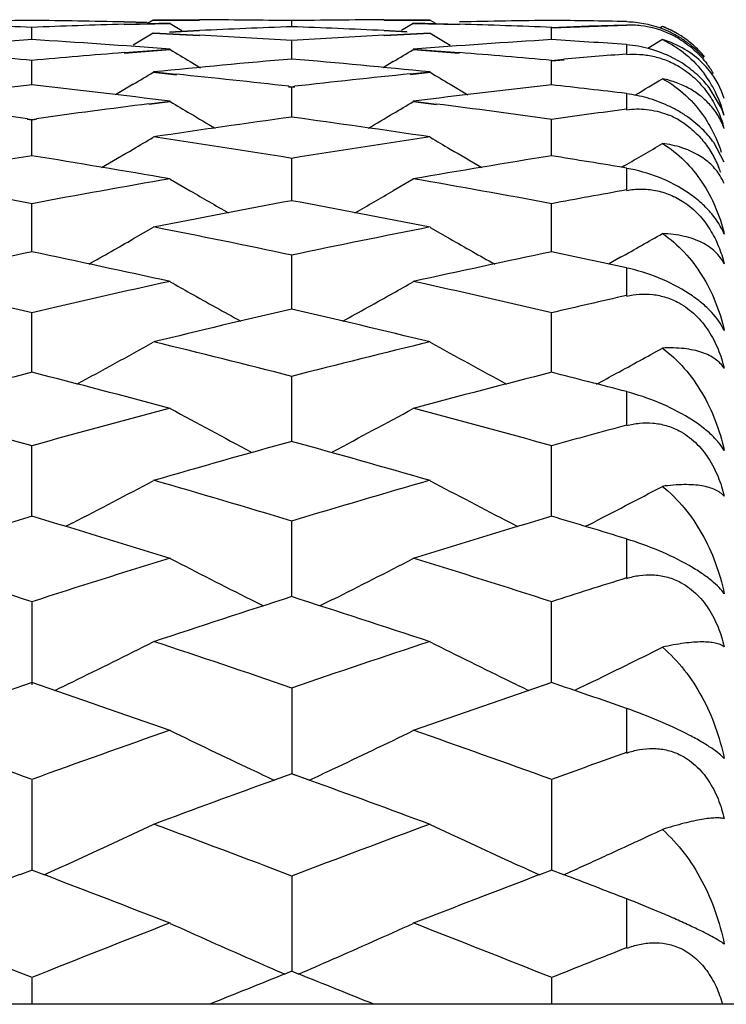
# Model space of a CAD drawing. Units: inches. Extents: x 0 to 11, y 0 to 8.5.
# Drawn here: x 6.7 to 6.7, y 4.9 to 5 of the extents above; entities that cross this region are included whole.
import ezdxf

# ---------------------------------------------------------------- set-up
doc = ezdxf.new("R2010")
doc.units = ezdxf.units.IN
doc.header["$LTSCALE"] = 0.605
doc.header["$MEASUREMENT"] = 0
doc.layers.get('0').update_dxf_attribs({"linetype": 'CONTINUOUS'})

msp = doc.modelspace()

# ---------------------------------------------------------------- linework, layer by layer
at = {"color": 7, "linetype": 'Continuous'}
for p, q in [((6.685300871900001, 4.992505302300001), (6.689837412999999, 4.9926294013)), ((6.687569154299999, 4.9926817232), (6.6853009073, 4.9927313994)), ((6.685316922, 4.9924646261), (6.6898534282, 4.9925890132)), ((6.6875851862, 4.992643602699999), (6.6853169574, 4.9926931219)), ((6.6881793058, 4.9929107143), (6.6876078677, 4.992561283500001)), ((6.6881793058, 4.9929107143), (6.6927156349, 4.992900568)), ((6.6881953847, 4.992950082799999), (6.6927316736, 4.9929400529)), ((6.6898534282, 4.9925890132), (6.6909954946, 4.9918929654)), ((6.701788620199999, 4.9922185008), (6.701788618099999, 4.9928193952)), ((6.710845251, 4.9929399345), (6.7153816788, 4.9929499309)), ((6.710861241900001, 4.9929005671), (6.715397695499999, 4.9929107143)), ((6.7137239944, 4.9925890132), (6.7125823623, 4.9918922635)), ((6.7137239944, 4.9925890132), (6.7182602262, 4.9924646357)), ((6.713739973200001, 4.9926293087), (6.7182762237, 4.992505178)), ((6.715397695499999, 4.9929107143), (6.7158415141, 4.9926399748)), ((6.7310064125, 4.992331919100001), (6.7346959076, 4.9924541117)), ((6.6762441937, 4.9909540977), (6.676244174, 4.9921550582)), ((6.6881793058, 4.9916245222), (6.6862169246, 4.9904319869)), ((6.6881793058, 4.9916245222), (6.6927156436, 4.9913861592)), ((6.6881953847, 4.991666168), (6.6927316823, 4.9914278883)), ((6.6927157941, 4.9918426767), (6.6897705827, 4.9917028182)), ((6.6927318327, 4.991879616999999), (6.689786646900001, 4.9917401898)), ((6.713113483, 4.9917728649), (6.7108452967, 4.9918795068)), ((6.710845369099999, 4.9914277602), (6.7153816788, 4.9916660074)), ((6.7131294854, 4.9917361273), (6.7108612876, 4.9918426765)), ((6.71086136, 4.9913861552), (6.715397695499999, 4.9916245222)), ((6.715397695499999, 4.9916245222), (6.717360068600001, 4.9904319932)), ((6.7273168952, 4.9921963241), (6.7310064125, 4.992331919100001)), ((6.7273329998, 4.990954077300001), (6.727333017899999, 4.9921550709)), ((6.727333017899999, 4.9921550709), (6.7310225741, 4.9922907266)), ((6.7310225741, 4.9922907266), (6.734712107899999, 4.9924129824)), ((6.7382246101, 4.9922735305), (6.7379826131, 4.9921260089)), ((6.7017886239, 4.9890502392), (6.701788618099999, 4.9908488183)), ((6.717105624199999, 4.9905862213), (6.717360112000001, 4.9904320563)), ((6.7382246101, 4.9909897632), (6.7367937102, 4.9901226605)), ((6.68530099, 4.9897099151), (6.689837412999999, 4.9900615782)), ((6.6853170402, 4.9896671498), (6.6898534282, 4.9900190774)), ((6.7137239944, 4.9900190774), (6.7182602349, 4.9896671657)), ((6.713739973200001, 4.9900614807), (6.7182762323, 4.9897097901)), ((6.734712107899999, 4.9895305727), (6.734712107899999, 4.9904696254)), ((6.6762442109, 4.9865102668), (6.676244174, 4.9889030008)), ((6.6918157916, 4.9888321987), (6.692818230299999, 4.988230235500001)), ((6.7117614567, 4.9888321901), (6.7107595813, 4.9882295105)), ((6.7273168952, 4.9889463245), (6.7285467376, 4.9890545921)), ((6.727332983999999, 4.9865102304), (6.727333017899999, 4.98890303)), ((6.727333017899999, 4.98890303), (6.7285628732, 4.989011308399999)), ((6.6881793058, 4.9877757348), (6.6904475488, 4.9875458412)), ((6.6881953847, 4.9878193409), (6.6904636065, 4.9875894702)), ((6.7134363788, 4.9876223457), (6.7153816788, 4.9878191728)), ((6.7134523834, 4.9875785681), (6.715397695499999, 4.9877757348)), ((6.6862168814, 4.9865969086), (6.684473074600001, 4.9855563723)), ((6.701485901900001, 4.986355558600001), (6.701788618099999, 4.9863215497)), ((6.701501887899999, 4.9863996548), (6.7018046026, 4.986365365)), ((6.7017726463, 4.986365331), (6.7020753675, 4.9863996186)), ((6.701788618099999, 4.9863215497), (6.702091339500001, 4.9863555598)), ((6.7017886271, 4.98333891), (6.701788618099999, 4.9863215497)), ((6.717360068600001, 4.986596845), (6.719104164400001, 4.9855565681)), ((6.734712107899999, 4.9841015039), (6.734712107899999, 4.9856586487)), ((6.7440217648, 4.9842517144), (6.7428104287, 4.9862789597)), ((6.687754527899999, 4.9846807874), (6.689837412999999, 4.9849430546)), ((6.6877705585, 4.9846362045), (6.6898534282, 4.9848987647)), ((6.7137239944, 4.9848987647), (6.7159921902, 4.9846128464)), ((6.713739973200001, 4.9849429531), (6.7160081772, 4.984657128299999)), ((6.675787011900001, 4.983171663), (6.676244174, 4.9831090604)), ((6.675803219500001, 4.9832172888), (6.676260376699999, 4.9831542903)), ((6.676228036, 4.9831541144), (6.6766852415, 4.983217097)), ((6.676244174, 4.9831090604), (6.6767013747, 4.9831716737)), ((6.6762442262, 4.979542701600001), (6.676244174, 4.9831090604)), ((6.7273329699, 4.9795426493), (6.727333017899999, 4.9831091058)), ((6.7442975727, 4.9789323453), (6.7432652001, 4.9808765712)), ((6.70178863, 4.9751281446), (6.701788618099999, 4.9792720444)), ((6.7345423825, 4.9786233371), (6.7341883195, 4.978417642)), ((6.734712107899999, 4.9761670943), (6.734712107899999, 4.9783304806)), ((6.6898534282, 4.9772670436), (6.691815835, 4.9761253862)), ((6.7137239944, 4.9772670436), (6.711761499600001, 4.976125226600001)), ((6.6762442401, 4.9701043702), (6.676244174, 4.9748173324)), ((6.727332957000001, 4.970104302699999), (6.727333017899999, 4.9748173937)), ((6.6881793058, 4.9725268201), (6.6862169246, 4.9714018991)), ((6.715397695499999, 4.9725268201), (6.717360112000001, 4.9714019883)), ((6.7017886327, 4.964480368), (6.701788618099999, 4.9697539536)), ((6.734118860900001, 4.969593060299999), (6.7329301482, 4.9689228246)), ((6.734712107899999, 4.965787729700001), (6.734712107899999, 4.9685408928)), ((6.676244253099999, 4.9582673275), (6.676244174, 4.9640909218)), ((6.7273329451, 4.9582672453), (6.727333017899999, 4.964090998600001)), ((6.7017886352, 4.9514764381), (6.701788618099999, 4.9578397156)), ((6.734712107899999, 4.9530424034), (6.734712107899999, 4.9563643899)), ((6.676244265299999, 4.9441215367), (6.676244174, 4.9510114632)), ((6.7273329338, 4.9441214405), (6.727333017899999, 4.9510115549)), ((6.680265526, 4.943491315899999), (6.6795558636, 4.9431261554)), ((6.7017886375, 4.9362156172), (6.701788618099999, 4.943620005)), ((6.7233115772, 4.9434912484), (6.7240216384, 4.943126734)), ((6.730987370399999, 4.943302446100001), (6.730645429299999, 4.9431266027)), ((6.734712107899999, 4.9380281148), (6.734712107899999, 4.9418936425)), ((6.676244174, 4.935678499100001), (6.676244279800001, 4.9275599131)), ((6.6977672979, 4.9359489157), (6.6990159937, 4.9353246193)), ((6.7058098948, 4.9359488177), (6.704561647, 4.9353238976)), ((6.727332923, 4.9277745298), (6.727333017899999, 4.935678605)), ((6.730987370399999, 4.927693332), (6.7295757414, 4.9270080142)), ((6.701788618099999, 4.9272030424), (6.7017886398, 4.9188138099)), ((6.734712107899999, 4.9208591319), (6.734712107899999, 4.9252387818)), ((6.676244174, 4.9182087227), (6.6762442884, 4.9093511704)), ((6.7018046026, 4.918827052799999), (6.7000709911, 4.9181926988)), ((6.703490414199999, 4.9182061144), (6.7017726463, 4.9188270424)), ((6.7035063863, 4.9181926365), (6.701788618099999, 4.9188137924)), ((6.727333017899999, 4.9182088418), (6.7273329125, 4.909351045299999)), ((6.676260376699999, 4.9093625397), (6.6750476663, 4.9088954283)), ((6.6774408983, 4.9088953058), (6.676228036, 4.9093624948)), ((6.727349080700001, 4.9093623167), (6.7261363624, 4.9088952076)), ((6.7285304116, 4.908895423), (6.7273168952, 4.9093623583)), ((6.728530771900001, 4.9088949663), (6.729163241799999, 4.9091806288)), ((6.701788618099999, 4.9087137707), (6.7017886421, 4.899403571100001)), ((6.734712107899999, 4.9016661209), (6.734712107899999, 4.9065265612)), ((6.676244174, 4.8987350894), (6.6762442067, 4.8961607106)), ((6.7018046026, 4.899412758), (6.701109954500001, 4.8991324708)), ((6.7024673564, 4.8991324361), (6.7017726463, 4.8994127508)), ((6.727333017899999, 4.898735221), (6.7273329878, 4.8961607106)), ((6.9147121079, 4.8961607143), (6.3935165921, 4.8961607143))]:
    msp.add_line(p, q, dxfattribs=at)
for centre, radius, start, end in [((6.688215396, 3.979127023), 1.01382304, 90.67564850899998, 90.93206522709998), ((6.664208228500001, 3.9780592981), 1.0148913039, 89.0652756632, 89.3214048231), ((6.715400325399999, 3.9752201229), 1.0177303736, 91.6947741808, 91.95029541459999), ((6.664195357100001, 3.9772718717), 1.0156788354, 88.8093224447, 89.0652743011), ((6.688218250599999, 3.9778365481), 1.0151135387, 89.489196187, 89.7452492472), ((6.6882144823, 3.9774165903), 1.0155335135, 89.2332308393, 89.48919481979999), ((6.7153542238, 3.9772791126), 1.0156708337, 90.5102689926, 90.7661835316), ((6.7153514929, 3.9775830274), 1.0153669066, 90.2542819643, 90.5102676269), ((6.688156768, 3.9748183492), 1.0181324389, 88.0493538448, 88.3047691676), ((6.7393823215, 3.9768615894), 1.0160889085, 90.9343754111, 91.19021886680001), ((6.739371332999999, 3.9775338669), 1.0154165413, 90.6783821067, 90.9343740518), ((6.7153523492, 3.9783349915), 1.0146149318, 89.1159741724, 89.3243408338), ((6.715352733, 3.9783607131), 1.0145892073, 88.9075880122, 89.1159734337), ((6.7345139763, 4.982431711), 0.0102969915, 84.1523786894, 88.89746387870001), ((6.7350071125, 4.9829819913), 0.009435604, 83.29186813039999, 91.7916473745), ((6.734500472100001, 4.9823289468), 0.0104005972, 65.2655436852, 84.13605036710001), ((6.6370575928, 3.9757143853), 1.0172378193, 87.7913616714, 88.04706624629999), ((6.7154202776, 3.9746348989), 1.0183159376, 91.9502967658, 92.20570522290001), ((6.7395119325, 3.9726115159), 1.0203410408, 92.11788298120003, 92.6277901791), ((6.664047861499999, 3.972425466), 1.0205275798, 87.37171618629999, 87.88152366820002), ((6.688132834, 3.974116318), 1.0188348779, 87.7940678378, 88.0493524969), ((6.735008952899999, 4.98300829), 0.009409270400000001, 67.0001684289, 83.2842918367), ((6.734712107899999, 4.9829107143), 0.01, 59.99999999999999, 69.43619669899999), ((6.7347795749, 4.983090255), 0.0098082015, 66.85201380140002, 69.43680699890001), ((6.7347956329, 4.9831281549), 0.0097670404, 60.3971147271, 66.8512301082), ((6.7349572891, 4.9828940849), 0.0095345839, 59.08077500960001, 66.9825394106), ((6.7347802687, 4.9831008461), 0.009798374200000001, 58.7237142228, 60.3978833629), ((6.7347627635, 4.9830721771), 0.0098319649, 53.4610363996, 58.72326398840001), ((6.7398678871, 3.9661307916), 1.0268316826, 93.55148438639999, 94.3127084033), ((6.612381067999999, 3.9632581005), 1.0297135503, 85.68606483439999, 86.44511828030001), ((6.6366644572, 3.9674487529), 1.0255129465, 86.35814470360002, 86.8659411967), ((6.7669499277, 3.9666596306), 1.0263028018, 93.1337317381, 93.6411261018), ((6.791144783200001, 3.9639058317), 1.0290636971, 93.55426966990001, 94.313787075), ((6.6636919406, 3.9658450183), 1.0271177876, 86.03601950379999, 86.44853118620001), ((6.73477678, 4.9830920158), 0.0098076805, 49.81425871009999, 53.45782501399999), ((6.7347479689, 4.98305791), 0.0098523267, 47.35438923020001, 49.81424063029999), ((6.5849396244, 3.9586889437), 1.0342969271, 84.9346114841, 85.43902052909999), ((6.767703373200001, 3.9563014973), 1.0366885312, 94.55903041160002, 95.0622494161), ((7.0701967833, 5.616700967100001), 0.7330697502, 238.7457603997, 238.9250079072), ((6.3334143934, 5.616651247), 0.7330097329, 301.0747268315, 301.2540004985), ((6.6358858174, 3.95652174), 1.0364679095, 84.9373402867, 85.4406608078), ((6.818769143300001, 3.9571899164), 1.0358015213, 94.65566659299999, 94.9970212666), ((6.7346697777, 4.9829744679), 0.0099666748, 39.56164621830001, 47.34872445180001), ((6.792149864600001, 3.9514028829), 1.041607201, 94.97588227210001, 95.72776876479999), ((6.6112813682, 3.9499440412), 1.0430731831, 84.27225758250002, 85.0230777197), ((6.7360373339, 4.9825382298), 0.0086824049, 38.409831585, 44.8281458338), ((6.734610779600001, 4.9825373141), 0.0100358902, 30.8053345417, 37.3970733181), ((6.3091811122, 5.6164815762), 0.7341053506, 300.9038556593, 301.0825294164), ((6.5833955128, 3.9424883193), 1.0505712695, 83.5450998663, 84.15059270449999), ((6.8203277328, 3.9410456407), 1.052021179, 95.831641641, 96.453967803), ((7.0943611222, 5.6164162194), 0.7340314281999999, 238.9171609587, 239.0958525509), ((6.732992974, 4.9806853557), 0.0116401054, 27.9714826572, 36.4707698207), ((6.7361156471, 4.9825940687), 0.0085863493, 17.6551425062, 38.4425282192), ((6.3599126825, 5.6170371784), 0.7347652687999999, 300.7436186679, 300.9890692379), ((6.7349300835, 4.980117993), 0.0100028671, 38.0188048684, 42.6425259307), ((6.7936389872, 3.9372471698), 1.0558412701, 96.3828055466, 97.1265340769), ((6.5583775699, 3.9336228796), 1.0594954233, 82.872497965, 83.6136236446), ((6.845033479600001, 3.9349689396), 1.058139053, 96.3855484714, 97.1276089221), ((6.6099318988, 3.9371935822), 1.0558950344, 83.21410714920002, 83.61717213), ((6.7325265562, 4.9804306051), 0.0121715245, 14.7390288686, 28.0007906851), ((6.8225441457, 3.9227344665), 1.0704663608, 97.2336985362, 97.8313323389), ((7.0671139223, 5.616146320099999), 0.735390343, 239.1356579942, 239.3136128198), ((6.3364931084, 5.6161027651), 0.7353377669, 300.6861237537, 300.8641027118), ((6.530350793999999, 3.9261406532), 1.067036748, 82.16537049279998, 82.7549309608), ((7.0675618557, 5.6169013477), 0.7362682445000001, 239.3136212893999, 239.5348359299), ((6.3360471972, 5.6168543918), 0.7362117117, 300.4648901623, 300.6861153277), ((6.581125785399999, 3.9234888561), 1.0697062035, 82.1433655379, 82.75612439159998), ((6.8738274561, 3.9216877301), 1.0715298525, 97.46056840690001, 97.85868466080001), ((6.736110231000001, 4.9808250317), 0.0086217471, 18.2653552609, 23.4186400152), ((6.847714572999999, 3.9143176209), 1.0789640328, 97.7720090778, 98.5020483687), ((6.555540494500001, 3.9121313779), 1.081173738, 81.49820333310002, 82.2267415312), ((6.7357629703, 4.9760677792), 0.0081159778, 59.71037691369999, 68.8945071186), ((6.733192298200001, 4.9792750812), 0.011499827, 15.0519919436, 17.5788891608), ((6.7350951494, 4.9750066519), 0.0100615127, 39.8326404003, 44.3648927044), ((6.312985969600001, 5.615954399400001), 0.7371820619, 300.4172938293, 300.594323696), ((6.526874415700001, 3.9018634504), 1.0915619814, 80.77820018130001, 81.5011763376), ((6.877102434299999, 3.8992430753), 1.0942124935, 98.49925090900001, 99.22046506180001), ((7.090552661699999, 5.6158817007), 0.7370999548, 239.4053675727, 239.582416988), ((6.7355797453, 4.9754052195), 0.0094340821, 35.4474419459, 39.8589928206), ((6.312417033099999, 5.616924119199999), 0.7383063595, 300.1371401846, 300.417267847), ((7.091123674099999, 5.616854947899999), 0.7382283451999999, 239.582443078, 239.86260961), ((6.3635703776, 5.6167719183), 0.7381421544, 300.1705263653, 300.5016911106), ((6.851174987699999, 3.8918773385), 1.1016699236, 99.1356403327, 99.85331343930001), ((6.5005271537, 3.8874354576), 1.1061801839, 80.14596684019999, 80.8606785743), ((6.902695472, 3.8895158797), 1.1040696756, 99.13830871249999, 99.85437180000001), ((6.5524607468, 3.8922437398), 1.1012986877, 80.47528885830002, 80.8643344092), ((6.7331236597, 4.974021555), 0.0115198994, 19.8326597783, 22.73013835159999), ((6.471690972799999, 3.8773332217), 1.1164328529, 79.4417624549, 80.1514683058), ((6.8816378627, 3.8724293102), 1.1214075561, 99.8480279444, 100.5545414706), ((6.522306957100001, 3.8745164487), 1.1192882243, 79.4443911913, 80.1522293732), ((6.7393342971, 4.974758760299999), 0.005379478100000001, 22.6861373461, 31.7946896128), ((7.0632836545, 5.6169080611), 0.7406691416, 239.8987220588, 240.2342525599), ((6.3403247156, 5.6168610901), 0.7406129744, 299.7654643789, 300.1010178259), ((6.9332134745, 3.8700807439), 1.1238055591, 100.1745531462, 100.557005245), ((6.9079245458, 3.8601938351), 1.1338547904, 100.4738587887, 101.1740186466), ((6.495075604199999, 3.8572271151), 1.1368769664, 78.8264309811, 79.5247211901), ((6.4651413388, 3.8430377972), 1.1513486212, 78.1381218276, 78.8292904694), ((6.9391309982, 3.8395826521), 1.1548728276, 101.1713426146, 101.8603916313), ((6.317322998400001, 5.617274929), 0.7437973790000001, 299.3456139261, 299.7330857372), ((7.0862180089, 5.6172044609), 0.7437183482999999, 240.2666294829, 240.6541505716), ((6.3686104875, 5.616882779299999), 0.7433580465, 299.4523371627, 299.8163917076), ((6.914258573400001, 3.8288503861), 1.1658323141, 101.7794205627, 102.4635588231), ((6.4370363059, 3.8234999401), 1.1713136368, 77.5359499674, 78.2168541961), ((6.9659172106, 3.8263733034), 1.168373289, 101.7819857473, 102.4645892571), ((6.489487057000001, 3.8296604137), 1.1650047784, 77.8495852302, 78.2205503799), ((6.4068372536, 3.8093920739), 1.1857606174, 76.8668115804, 77.5412036736), ((6.946943366599999, 3.803514095), 1.1917782867, 102.4585367337, 103.1294809881), ((7.0568156636, 5.6160345184), 0.7454333489, 240.5094231091, 240.6825622979), ((6.3467824438, 5.6160042026), 0.7453967781999999, 299.3171812559, 299.4903400715001), ((6.457287345499999, 3.8064286383), 1.1887913251, 76.8692866913, 77.54190451470002), ((7.0577875411, 5.6177683044), 0.7474209498000001, 240.6826807261, 241.1188617712), ((6.3458206071, 5.6177201014), 0.7473638664, 298.8808471377, 299.3170637754), ((6.9988448844, 3.8002392448), 1.1951521538, 102.7687749453, 103.1317590483), ((6.9746663713, 3.7875745567), 1.2081468342, 103.0529541729, 103.7163886674), ((6.4279900811, 3.7837478375), 1.2120826226, 76.28422575830001, 76.9454982456), ((6.323855432699999, 5.6179572926), 0.7510032489, 298.3668204625, 299.0200884881), ((6.3963381734, 3.7652283293), 1.2311558061, 75.63409058159999, 76.2869440851), ((7.0083270932, 3.7608416222), 1.235675262, 103.7138588554, 104.3643145513), ((7.0796823203, 5.6178783989), 0.7509152203, 240.9796099769, 241.6329602053), ((6.3748205691, 5.6181432477), 0.7512255314, 298.5384375292, 298.9304940842), ((6.984899109400001, 3.7463870754), 1.2505869708, 104.2879432287, 104.9323329129), ((6.365879671699999, 3.7400033375), 1.2571950882, 75.06737899810001, 75.708351767), ((7.036712260700001, 3.7437582321), 1.2533130151, 104.2903808976, 104.9333255103), ((6.4190071281, 3.7476815753), 1.2492511333, 75.3625149508, 75.7120230454), ((6.373822440700001, 5.6199758775), 0.7533123449, 298.368935921, 298.5385376977), ((6.3338449526, 3.7214243371), 1.2764213922, 74.4391249382, 75.07233780140002), ((7.0205072838, 3.7144256326), 1.283663381, 104.9276182613, 105.5572181725), ((7.050682079, 5.619251623999999), 0.7561739845000001, 241.4988265764, 242.1789802377), ((6.352920535599999, 5.6192116372), 0.7561268229000001, 297.8207246289, 298.5009416938), ((6.3841082613, 3.7182683839), 1.2796827812, 74.4414260802, 75.07297309329999), ((7.072845102200001, 3.7101141104), 1.2881519539, 105.2188841584, 105.5593014672), ((7.0501153317, 3.6942937905), 1.3045618024, 105.4854956429, 106.1066669542), ((6.352092669299999, 3.6894912498), 1.3095555679, 73.8940771693, 74.5128726543), ((6.331054959099999, 5.6213087587), 0.7624857414, 297.2574582582, 297.9284480837), ((6.3181891664, 3.6660414967), 1.333975208, 73.2872810339, 73.8966316654), ((7.086986325900001, 3.660583524), 1.3396622057, 106.104304043, 106.7110585021), ((7.0724820763, 5.62122497), 0.7623929925, 242.0712563585, 242.74233513), ((6.381799224600001, 5.621924143999999), 0.7631905201000001, 297.2283091251, 297.8410441348), ((7.0654698955, 3.641874773), 1.3591840029, 106.6398773593, 107.239631265), ((6.2846599781, 3.6342853472), 1.3671309201, 72.7602561968, 73.3564965715), ((7.1174588394, 3.6390525358), 1.3621455905, 106.6421678674, 107.2405777977), ((6.3386575371, 3.643718613), 1.3572596488, 73.034690965, 73.36008350350001), ((6.2502141503, 3.6105452904), 1.3919849692, 72.1773907916, 72.7648827409), ((7.1048587378, 3.6022226653), 1.4006990367, 107.2352590445, 107.8190580967), ((7.0430133663, 5.6240245672), 0.7698330887999999, 242.6936063802, 243.3545155088), ((6.3605868032, 5.6239871524), 0.7697894082, 296.6451996051, 297.3061667476), ((6.3002631979, 3.6071431476), 1.3955417541, 72.1795027558, 72.765448856), ((7.1577679957, 3.5967104489), 1.4065039355, 107.5054758175, 107.8209421079), ((7.1369068377, 3.5771892519), 1.4269944917, 107.7526374253, 108.3273193993), ((6.2647226417, 3.5712428193), 1.4332516443, 71.6735206088, 72.24568723520001), ((6.338524913200001, 5.6291342521), 0.7800996229, 295.9810147231, 296.6293853823), ((6.2278988689, 3.5419860464), 1.4640852318, 71.1139381474, 71.6758936416), ((7.1779354053, 3.5352547083), 1.4711847183, 108.3251397859, 108.884374742), ((7.0644573062, 5.6279235074), 0.7787507169, 243.3698062624, 244.0193237532), ((6.390293024400001, 5.6277223839), 0.7785327475, 296.2490699984, 296.5454005233), ((6.3887593375, 5.630832660299999), 0.782000602, 295.9528537165, 296.2490654661), ((7.1589234304, 3.5115020439), 1.4962738807, 108.8188230664, 109.370332627), ((6.190387961799999, 3.5024644963), 1.5058530892, 70.62970359319999, 71.1776800631), ((6.3366476513, 5.6329787827), 0.7843780007, 295.8368307069, 295.9812600236), ((7.2111155179, 3.5084367959), 1.4995309658, 108.820951382, 109.3712265476), ((7.0668867422, 5.6328847427), 0.7842748370999999, 244.0185520494, 244.162990805), ((6.245502384500001, 3.513995395), 1.4936399171, 70.8818204279, 71.1811318616), ((6.152789833099999, 3.4725414402), 1.5375680578, 70.09548923, 70.6339699687), ((7.203197615800001, 3.4626078893), 1.5480992767, 109.3663290117, 109.9011117187), ((7.0352897561, 5.634370957100001), 0.7907487843000001, 244.0971127411, 244.7328857136), ((6.368319084099999, 5.6343129256), 0.7906828583, 295.2668600369, 295.9026763614), ((6.202588820700001, 3.4688280986), 1.5414983814, 70.0974015523, 70.6344648061), ((7.256853653999999, 3.4556509062), 1.5555147257, 109.6139939237, 109.9027952617), ((7.0373823099, 5.638796767000001), 0.7956443501, 244.7326519272, 244.9159255708), ((6.366215294500001, 5.6387624882), 0.7956047001000001, 295.0838027115, 295.267097021), ((7.2395544251, 3.428517061), 1.5843607008, 109.9070559746, 110.3650933766), ((6.1616326313, 3.4220295861), 1.5912743511, 69.635519209, 70.09155488420001), ((6.3469937387, 5.6414724054), 0.8036576537000001, 294.5000465409, 295.1216091989), ((6.1218398984, 3.3879376011), 1.6276560503, 69.12569819590001, 69.6375491482), ((7.284851730900001, 3.3796360988), 1.6365223574, 110.3635512368, 110.8726211743), ((7.0565527084, 5.641398390700001), 0.8035776686, 244.8781228434, 245.499782956), ((6.3982180062, 5.6411363533), 0.8032956086, 294.6150072473, 295.0408683295), ((6.344585833200001, 5.646748313400001), 0.8094570678, 294.2807671848, 294.5002739347), ((7.058946612200001, 5.6466436569), 0.8093433935, 245.4995591443, 245.7190830512), ((6.396665141900001, 5.6445222204), 0.8070205894, 294.4731964595, 294.6151118436), ((6.395733869400001, 5.6465682418), 0.8092685823000001, 294.3313664211, 294.4731966181), ((7.2700367692, 3.3473390653), 1.6710738452, 110.8573348424, 111.3135026051), ((6.0784127017, 3.3369913386), 1.6821814349, 68.6864644629, 69.13958837670002), ((7.322546011799999, 3.3437657553), 1.674918518, 110.8592326954, 111.3143136014), ((6.1350432262, 3.3512798174), 1.6668561264, 68.91511269850001, 69.142670723), ((6.0373598238, 3.3011788257), 1.7206200821, 68.2029552874, 68.6902403604), ((7.3198071934, 3.2892179413), 1.7334629115, 111.3101906815, 111.793834026), ((7.0266558927, 5.6503921266), 0.8187626242, 245.7099897209, 246.3161513929), ((6.3769523472, 5.6503308247), 0.8186940722, 293.6836059125, 294.2898092661), ((6.0868618408, 3.2970726015), 1.7250216422, 68.20466160779999, 68.69066310440002), ((7.3744516524, 3.2804472124), 1.742926915, 111.5343074062, 111.7953181226), ((7.029311684500001, 5.6564396552), 0.8253676090000001, 246.315951437, 246.5690477321), ((6.3742856008, 5.656403267000001), 0.8253262726, 293.4306846473, 293.6838095186), ((7.356235024299999, 3.2581301717), 1.7669430432, 111.7624010955, 112.0208954558), ((6.045358671900001, 3.2532249416), 1.7722340817, 67.9791186746, 68.2368354021)]:
    msp.add_arc(centre, radius, start, end, dxfattribs=at)
for points, knots in [([(6.7422881375, 4.9892198012), (6.7418226189, 4.9897509789), (6.7410260074, 4.9904823554), (6.7398318692, 4.9912831557), (6.7391838886, 4.9916230724), (6.7388522208, 4.9917753591)], [0, 0, 0, 0, 0.4917798226, 0.7458874455, 1, 1, 1, 1]), ([(6.742195108300001, 4.988659175), (6.7416698635, 4.989187558399999), (6.7404325061, 4.9901462348), (6.7389942088, 4.9907645758), (6.7382246101, 4.9909897632)], [0, 0, 0, 0, 0.4816288702000001, 1, 1, 1, 1]), ([(6.7382246101, 4.9909897632), (6.7390528708, 4.9906130287), (6.7405894264, 4.989639621999999), (6.7418276901, 4.9883153189), (6.742353483600001, 4.9876043811)], [0, 0, 0, 0, 0.5071533607, 1, 1, 1, 1]), ([(6.7398564361, 4.991073733299999), (6.7403903939, 4.9907542645), (6.7413823599, 4.9900194688), (6.7422172823, 4.9891117905), (6.7425837488, 4.9886324641)], [0, 0, 0, 0, 0.5076958296999999, 1, 1, 1, 1]), ([(6.739273449500001, 4.9891825866), (6.7385419086, 4.9895624167), (6.737050728200001, 4.9901468667), (6.7354740982, 4.9904168497), (6.734712107899999, 4.9904696254)], [0, 0, 0, 0, 0.5190340094, 1, 1, 1, 1]), ([(6.734712107899999, 4.9895305727), (6.7351316386, 4.9895647409), (6.735995298, 4.989573726000001), (6.7373043404, 4.9893912797), (6.738616664199999, 4.9889936784), (6.739452320700001, 4.988583154800001), (6.7398564361, 4.9883435893)], [0, 0, 0, 0, 0.235609561, 0.4815158920000001, 0.7370364426999999, 1, 1, 1, 1]), ([(6.7422881375, 4.9868941566), (6.7418697807, 4.9873486756), (6.7409241589, 4.9882016527), (6.7398490443, 4.9888837267), (6.739273449500001, 4.9891825866)], [0, 0, 0, 0, 0.487834096, 1, 1, 1, 1]), ([(6.7398564361, 4.9883435893), (6.7403960114, 4.9880237213), (6.7413998553, 4.9872725311), (6.7426270677, 4.985893520299999), (6.743550906399999, 4.9843685075), (6.7439840187, 4.9832881966), (6.7441551065, 4.982748243600001)], [0, 0, 0, 0, 0.2611869428, 0.5175679712, 0.7641511768000001, 1, 1, 1, 1]), ([(6.7428407523, 4.9846486521), (6.742562813999999, 4.9849494912), (6.7419423641, 4.9855178139), (6.7408582123, 4.9862268993), (6.739608619099999, 4.9867931879), (6.738700551699999, 4.9870493183), (6.7382246101, 4.9871482313)], [0, 0, 0, 0, 0.230563401, 0.4711574113000001, 0.7263535438, 1, 1, 1, 1]), ([(6.7382246101, 4.9871482313), (6.7390613066, 4.986703875), (6.7406062752, 4.9855840165), (6.741830554, 4.9841303678), (6.742353483600001, 4.983354439)], [0, 0, 0, 0, 0.503101131, 1, 1, 1, 1]), ([(6.7422881375, 4.9820419174), (6.741802643400001, 4.9825388517), (6.7409806042, 4.9832251263), (6.739769289, 4.9839980593), (6.738460305399999, 4.9846770256), (6.7367790249, 4.9853005432), (6.7353878324, 4.9855782708), (6.734712107899999, 4.9856586487)], [0, 0, 0, 0, 0.2439350044, 0.3732555493, 0.5041401092, 0.7610652063, 1, 1, 1, 1]), ([(6.734712107899999, 4.9841015039), (6.735359876, 4.9841863278), (6.7367175426, 4.9842075744), (6.738041080099999, 4.98388768), (6.738685422300001, 4.9836393293)], [0, 0, 0, 0, 0.4861410485, 1, 1, 1, 1]), ([(6.7442975727, 4.982261534), (6.744139286699999, 4.9827009782), (6.743731016799999, 4.983552433), (6.743159574600001, 4.9843035604), (6.7428407523, 4.9846486521)], [0, 0, 0, 0, 0.4985360132, 1, 1, 1, 1]), ([(6.7398564361, 4.9830758199), (6.7403054201, 4.9828141458), (6.741153906699999, 4.9822042446), (6.7422351602, 4.981088146), (6.7431076246, 4.9798326414), (6.7435572478, 4.9789300637), (6.743748865700001, 4.978472743399999)], [0, 0, 0, 0, 0.2544118999, 0.5081120779, 0.7572547876000001, 1, 1, 1, 1]), ([(6.742353483600001, 4.983354439), (6.742529368400001, 4.983093459), (6.7432005533, 4.9820149934), (6.743717281399999, 4.9808414619), (6.7440123688, 4.9799331738)], [0, 0, 0, 0, 0.2478591955, 1, 1, 1, 1]), ([(6.743906539, 4.9775930837), (6.743646534600001, 4.9780126467), (6.742988938200001, 4.9788062219), (6.74169047, 4.9797526906), (6.740073632200001, 4.9804473083), (6.738867718, 4.9807000553), (6.7382246101, 4.9807781713)], [0, 0, 0, 0, 0.2202930496, 0.4539268942, 0.7108688245999999, 1, 1, 1, 1]), ([(6.7382246101, 4.9807781713), (6.7390046375, 4.9803075993), (6.7404466339, 4.9791633667), (6.742187495900001, 4.9770236342), (6.743505517000001, 4.9745689798), (6.7440851433, 4.9727879576), (6.7442975727, 4.9718714453)], [0, 0, 0, 0, 0.2474072546, 0.4944006943, 0.7444912035, 1, 1, 1, 1]), ([(6.7442975727, 4.9718714453), (6.7440035147, 4.9725934573), (6.7433139552, 4.9736679319), (6.742073124299999, 4.9749445509), (6.7403881329, 4.976267297), (6.7379322425, 4.9775502961), (6.7357785298, 4.9781516034), (6.734712107899999, 4.9783304806)], [0, 0, 0, 0, 0.1950619622, 0.3130872961, 0.4448503656, 0.7294443125, 1, 1, 1, 1]), ([(6.734712107899999, 4.9761670943), (6.7351702173, 4.9762493046), (6.7361187556, 4.9763388471), (6.7375675788, 4.9762084514), (6.738761491, 4.9758541726), (6.739679879700001, 4.9754234904), (6.7401208735, 4.9751575093), (6.740335589, 4.975013480199999)], [0, 0, 0, 0, 0.2374475964, 0.4832067569, 0.7378248381, 0.8680962714, 1, 1, 1, 1]), ([(6.740335589, 4.975013480199999), (6.7408572173, 4.974663577), (6.741819542000001, 4.9738414058), (6.7429520789, 4.9723430296), (6.743782220700001, 4.9706951177), (6.7441536514, 4.9695363066), (6.7442975727, 4.9689555043)], [0, 0, 0, 0, 0.254824624, 0.5082856292, 0.7572434787000001, 1, 1, 1, 1]), ([(6.7442975727, 4.9689555043), (6.7441895818, 4.9691709676), (6.743929645, 4.9695883355), (6.7434271323, 4.9701464241), (6.7428154722, 4.970637813), (6.741823854600001, 4.9712215146), (6.7402831109, 4.9717462919), (6.7389471477, 4.971903365), (6.7382246101, 4.9719280632)], [0, 0, 0, 0, 0.102180916, 0.2071281985, 0.3169703188, 0.4335119729, 0.6934888417, 1, 1, 1, 1]), ([(6.7382246101, 4.9719280632), (6.7390094462, 4.9714015346), (6.740454381599999, 4.9701427384), (6.7421898799, 4.9678455307), (6.7435051409, 4.9652393325), (6.7440848438, 4.9633623414), (6.7442975727, 4.9623982827)], [0, 0, 0, 0, 0.2454551945, 0.4925417592, 0.7435958745, 1, 1, 1, 1]), ([(6.7442975727, 4.9623982827), (6.7439941997, 4.9630470174), (6.7432887279, 4.964006021499999), (6.7420617352, 4.9651551597), (6.7403655423, 4.966397331), (6.7379129118, 4.9676512277), (6.7357778975, 4.9683114875), (6.734712107899999, 4.9685408928)], [0, 0, 0, 0, 0.1834734405, 0.2989132623, 0.4304861481, 0.7207030578, 1, 1, 1, 1]), ([(6.734712107899999, 4.965787729700001), (6.735126852400001, 4.965881709800001), (6.7359825467, 4.9660074896), (6.7372963719, 4.9659740168), (6.7386159466, 4.9656908593), (6.7394538574, 4.9653280393), (6.7398564361, 4.9651067758)], [0, 0, 0, 0, 0.2406955321, 0.4870536625, 0.7399938498, 1, 1, 1, 1]), ([(6.7398564361, 4.9651067758), (6.740148866, 4.9649460517), (6.7407148973, 4.9645816599), (6.7417430042, 4.9637082578), (6.742813959299999, 4.9623903345), (6.7437384439, 4.9606003099), (6.7441431552, 4.959328148), (6.7442975727, 4.9586874054)], [0, 0, 0, 0, 0.1247559538, 0.2507457201, 0.5031955220000001, 0.7535867766, 1, 1, 1, 1]), ([(6.7442975727, 4.9586874054), (6.7441882326, 4.9588602031), (6.7439227611, 4.9591916561), (6.7434181008, 4.959614639), (6.7428057818, 4.959972277799999), (6.7420894677, 4.9602633219), (6.741269438400001, 4.9604837866), (6.7399749713, 4.960689035), (6.738940894500001, 4.960703483600001), (6.7382246101, 4.9606652617)], [0, 0, 0, 0, 0.0921268225, 0.1896789385, 0.2951177753, 0.4103079107, 0.5370282374, 0.6768333854999999, 1, 1, 1, 1]), ([(6.7382246101, 4.9606652617), (6.739013084, 4.9600870169), (6.7404593722, 4.9587249715), (6.7421907937, 4.9562879231), (6.7435041717, 4.9535496248), (6.744084484199999, 4.9515896248), (6.7442975727, 4.9505849541)], [0, 0, 0, 0, 0.2443463884, 0.4916765404, 0.743349197, 1, 1, 1, 1]), ([(6.7442975727, 4.9505849541), (6.744154421, 4.9508433714), (6.7437805512, 4.9513839725), (6.743037827, 4.9521756405), (6.742049044500001, 4.9530039379), (6.740342849199999, 4.9541550454), (6.7378914963, 4.9553739752), (6.7357755843, 4.9560867005), (6.734712107899999, 4.9563643899)], [0, 0, 0, 0, 0.0775756095, 0.1716534289, 0.2843139414, 0.4155615637, 0.7113721659000001, 1, 1, 1, 1]), ([(6.734712107899999, 4.9530424034), (6.735125320700001, 4.953154803399999), (6.7359777844, 4.9533174859), (6.737292368899999, 4.9533352016), (6.7386138839, 4.9530956977), (6.739453789400001, 4.9527543186), (6.7398564361, 4.9525422564)], [0, 0, 0, 0, 0.2429619972, 0.4898403436, 0.7418046107999999, 1, 1, 1, 1]), ([(6.7398564361, 4.9525422564), (6.7401489981, 4.9523881726), (6.7407158122, 4.952034623899999), (6.7417461798, 4.951173415), (6.7428188605, 4.9498537064), (6.7437414167, 4.948046961499999), (6.744143697, 4.9467585382), (6.7442975727, 4.9461073825)], [0, 0, 0, 0, 0.1232398855, 0.2479686878, 0.4992387308, 0.7506223187000001, 1, 1, 1, 1]), ([(6.7442975727, 4.9461073825), (6.744185570700001, 4.946236577900001), (6.7439113654, 4.946477973), (6.7434060725, 4.9467607289), (6.7427949504, 4.9469814882), (6.742080365900001, 4.9471397656), (6.741262306399999, 4.947232437099999), (6.7399627052, 4.9472664964), (6.738936923200001, 4.9471755629), (6.7382246101, 4.9470754835)], [0, 0, 0, 0, 0.08075416469999999, 0.1706351627, 0.2720505757, 0.3865472926, 0.5155574366, 0.6602790909, 1, 1, 1, 1]), ([(6.7382246101, 4.9470754835), (6.7390156466, 4.9464503385), (6.740462093300001, 4.9449971105), (6.7421905543, 4.942438631), (6.7435027399, 4.9395886292), (6.744084076, 4.9375593581), (6.7442975727, 4.936521366)], [0, 0, 0, 0, 0.2439237236, 0.49161118, 0.7436211212999999, 1, 1, 1, 1]), ([(6.7442975727, 4.936521366), (6.7441503957, 4.936735987400001), (6.7437668497, 4.9371883795), (6.7430244353, 4.9378575128), (6.7420366005, 4.9385817783), (6.7403197318, 4.9396338297), (6.737868821799999, 4.9408113709), (6.7357717687, 4.9415704481), (6.734712107899999, 4.9418936425)], [0, 0, 0, 0, 0.0701493706, 0.1590521891, 0.2689260572, 0.3998453218, 0.701368236, 1, 1, 1, 1]), ([(6.734712107899999, 4.9380281148), (6.7351239189, 4.9381579843), (6.7359730879, 4.938356028299999), (6.7372878973, 4.938424904100001), (6.7386109099, 4.9382312649), (6.739453401900001, 4.9379139846), (6.7398564361, 4.9377125813)], [0, 0, 0, 0, 0.2453930478, 0.4929607754999999, 0.743950632, 1, 1, 1, 1]), ([(6.7398564361, 4.9377125813), (6.740148959600001, 4.9375664022), (6.740716270399999, 4.9372266552), (6.7417485287, 4.9363846917), (6.7428229674, 4.935073649), (6.7437440064, 4.9332635039), (6.744144177999999, 4.931967978899999), (6.7442975727, 4.9313111772)], [0, 0, 0, 0, 0.122109612, 0.2458233949, 0.4960286623, 0.7481453624, 1, 1, 1, 1]), ([(6.7442975727, 4.9313111772), (6.7441806035, 4.9313951461), (6.7438953253, 4.9315396245), (6.743393259299999, 4.9316798802), (6.7427854364, 4.9317634161), (6.7420735403, 4.9317891456), (6.741257647899999, 4.9317545156), (6.7399560911, 4.9316167314), (6.7389354524, 4.9314232089), (6.7382246101, 4.9312621549)], [0, 0, 0, 0, 0.0697520688, 0.153091996, 0.2516562887, 0.366256496, 0.4977627401, 0.646919482, 1, 1, 1, 1]), ([(6.7382246101, 4.9312621549), (6.7390172427, 4.9305954043), (6.740462932200001, 4.9290636589), (6.742189378099999, 4.9264029117), (6.7435009247, 4.9234624449), (6.744083624400001, 4.921378285299999), (6.7442975727, 4.9203145507)], [0, 0, 0, 0, 0.2440708746, 0.4922061337, 0.7443201848000001, 1, 1, 1, 1]), ([(6.7442975727, 4.9203145507), (6.7441448672, 4.9204825589), (6.7437511075, 4.9208404711), (6.7430106139, 4.9213828653), (6.7420243981, 4.9219985509), (6.7402971703, 4.922943303), (6.7378452589, 4.9240740192), (6.735766673200001, 4.9248733117), (6.734712107899999, 4.9252387818)], [0, 0, 0, 0, 0.0628192434, 0.1466586491, 0.2537585497, 0.3842480387, 0.6911844737999999, 1, 1, 1, 1]), ([(6.734712107899999, 4.9208591319), (6.735122689600001, 4.9210054258), (6.7359686412, 4.9212370339), (6.7372831261, 4.921356537699999), (6.7386070777, 4.9212105665), (6.7394526841, 4.9209199574), (6.7398564361, 4.9207306132)], [0, 0, 0, 0, 0.247903864, 0.4963090367, 0.7463636644, 1, 1, 1, 1]), ([(6.7398564361, 4.9207306132), (6.7401487399, 4.920593534), (6.740716232, 4.9202704511), (6.7417499839, 4.91945469), (6.742826284, 4.9181627491), (6.7437462523, 4.9163624798), (6.7441446074, 4.915069036), (6.7442975727, 4.9144113974)], [0, 0, 0, 0, 0.1213770144, 0.2443271241, 0.4935773237, 0.7461576832, 1, 1, 1, 1]), ([(6.7442975727, 4.9144113974), (6.7441734453, 4.914445752200001), (6.7438801815, 4.9144857098), (6.7433841089, 4.9144867482), (6.7427798862, 4.914435077799999), (6.7420703202, 4.9143295079), (6.7412560726, 4.9141689719), (6.7399555443, 4.9138611199), (6.738936516900001, 4.9135669654), (6.7382246101, 4.913345625)], [0, 0, 0, 0, 0.0621954279, 0.1418765151, 0.239333431, 0.3547155352, 0.4881653104999999, 0.6399824644, 1, 1, 1, 1]), ([(6.7382246101, 4.913345625), (6.7390179786, 4.9126429527), (6.7404621822, 4.9110458355), (6.7421874087, 4.908302674700001), (6.7434987684, 4.9052936842), (6.744083130499999, 4.9031695288), (6.7442975727, 4.9020878521)], [0, 0, 0, 0, 0.2447043664, 0.4933635864, 0.7453842579000001, 1, 1, 1, 1]), ([(6.7442975727, 4.9020878521), (6.7441378861, 4.902205029), (6.7437350885, 4.9024625012), (6.7429975175, 4.9028762079), (6.7420131705, 4.9033800644), (6.7407896912, 4.9039647144), (6.7393712695, 4.9046071386), (6.7373304762, 4.9054877343), (6.735760543200001, 4.9061224059), (6.734712107899999, 4.9065265612)], [0, 0, 0, 0, 0.0561695237, 0.1353639523, 0.2397958381, 0.3696914157, 0.5198827686999999, 0.6813485997, 1, 1, 1, 1]), ([(6.734712107899999, 4.9016661209), (6.735121662899999, 4.9018277085), (6.7359646049, 4.9020908676), (6.7372782428, 4.902259970799999), (6.7386024826, 4.9021630109), (6.7394516326, 4.9019015374), (6.7398564361, 4.901725595199999)], [0, 0, 0, 0, 0.2504068756, 0.4997692468, 0.748963787, 1, 1, 1, 1]), ([(6.7398564361, 4.901725595199999), (6.740124984099999, 4.9016088746), (6.7406481352, 4.901333431399999), (6.7413677229, 4.9008090366), (6.7420178037, 4.9001877237), (6.742785174700001, 4.8992478679), (6.7435504627, 4.897912374800001), (6.7439682433, 4.8967535025), (6.7441365796, 4.89616031)], [0, 0, 0, 0, 0.1211943134, 0.2436512221, 0.3674000756, 0.4923334102, 0.744788404, 1, 1, 1, 1])]:
    msp.add_open_spline(points, degree=3, knots=knots, dxfattribs=at)

doc.saveas('drawing.dxf')
